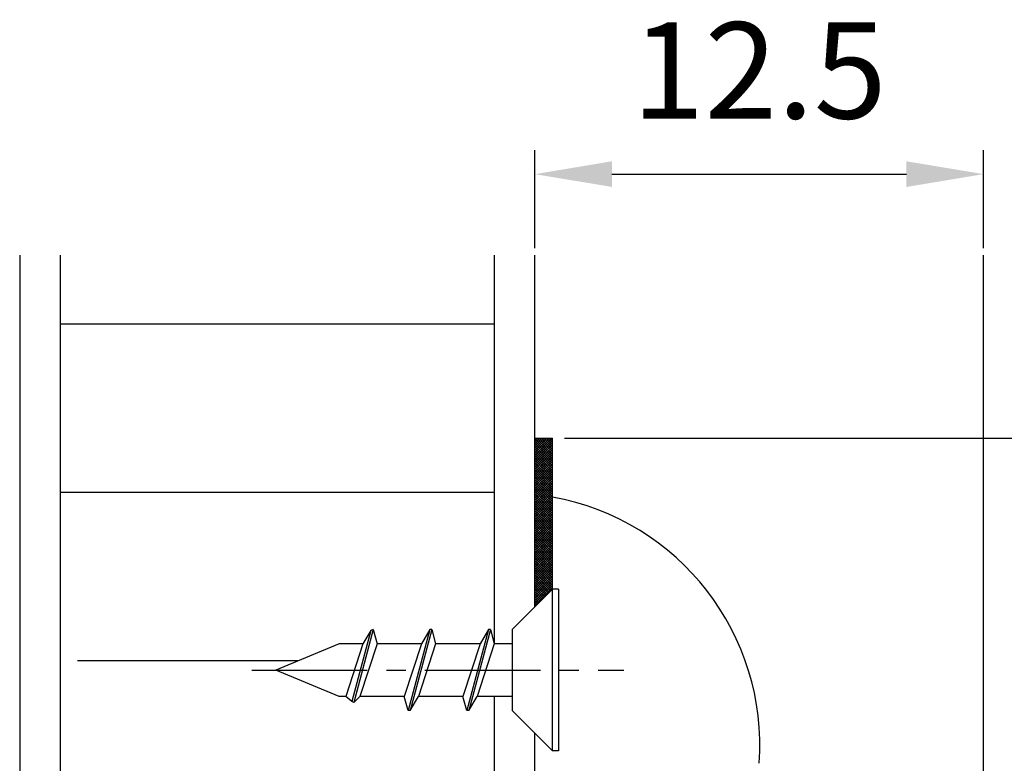
# Model space of a CAD drawing. Extents: x 0 to 781, y 0 to 539.
# Drawn here: x 84 to 135, y 152 to 191 of the extents above; entities that cross this region are included whole.
import ezdxf

# ---------------------------------------------------------------- set-up
doc = ezdxf.new("R2010")
doc.units = 0
doc.header["$LTSCALE"] = 8
doc.header["$MEASUREMENT"] = 0
doc.linetypes.add('CENTER2', pattern=[1.125, 0.75, -0.125, 0.125, -0.125])
doc.layers.get('0').update_dxf_attribs({"linetype": 'CONTINUOUS'})
doc.layers.get('Defpoints').update_dxf_attribs({"linetype": 'CONTINUOUS'})
doc.layers.add('도면층1', color=1, linetype='CENTER2')
doc.styles.get("Standard").update_dxf_attribs({"font": 'BareunDotum1.ttf', "width": 0.8})
doc.dimstyles.new('ISO-25', dxfattribs={"dimtxt": 5, "dimasz": 4, "dimexe": 1.25, "dimexo": 0.625, "dimgap": 2, "dimtad": 1, "dimdsep": 46, "dimtxsty": 'Standard', "dimcen": 2.5, "dimclrd": 10, "dimclre": 10, "dimclrt": 3, "dimadec": 0, "dimazin": 0, "dimtfac": 1, "dimtix": 1, "dimtmove": 0, "dimatfit": 3, "dimfxl": 1, "dimarcsym": 0})

# ---------------------------------------------------------------- blocks, each defined once
blk = doc.blocks.new('*D63')
at = {"color": 6, "lineweight": -2}
for p, q in [((112.113, 169.163), (188.262, 169.163)), ((187.012, 165.163), (187.012, 129.085)), ((176.11, 125.085), (188.262, 125.085))]:
    blk.add_line(p, q, dxfattribs=at)
at = {"color": 6}
for points in [[(187.679, 165.163), (186.346, 165.163), (187.012, 169.163)], [(186.346, 129.085), (187.679, 129.085), (187.012, 125.085)]]:
    blk.add_solid(points, dxfattribs=at)
at = {"layer": 'Defpoints', "color": 0}
for p in [(111.488, 169.163), (175.485, 125.085), (187.012, 125.085)]:
    blk.add_point(p, dxfattribs=at)
at = {"color": 7, "insert": (182.272, 147.124), "char_height": 5, "attachment_point": 5, "rotation": 90}
blk.add_mtext('18.5', dxfattribs=at)
blk = doc.blocks.new('*X3')
at = {"color": 0}
for p, q in [((240.891, 215.258), (242.134, 216.501)), ((240.891, 215.435), (241.957, 216.501)), ((240.891, 215.611), (241.78, 216.501)), ((240.891, 215.788), (241.603, 216.501)), ((240.891, 215.965), (241.426, 216.501)), ((240.891, 216.142), (241.25, 216.501)), ((240.891, 216.319), (241.073, 216.501)), ((240.891, 216.495), (240.896, 216.501)), ((242.191, 215.131), (240.891, 216.431)), ((240.891, 215.081), (242.191, 216.381)), ((242.191, 215.308), (240.997, 216.501)), ((242.191, 215.484), (241.174, 216.501)), ((242.191, 215.661), (241.351, 216.501)), ((242.191, 215.838), (241.527, 216.501)), ((242.191, 216.015), (241.704, 216.501)), ((242.191, 216.191), (241.881, 216.501)), ((242.191, 216.368), (242.058, 216.501)), ((242.191, 214.954), (240.891, 216.254)), ((240.891, 214.904), (242.191, 216.204)), ((242.191, 214.777), (240.891, 216.077)), ((240.891, 214.728), (242.191, 216.028)), ((242.191, 214.6), (240.891, 215.9)), ((240.891, 214.551), (242.191, 215.851)), ((242.191, 214.424), (240.891, 215.724)), ((240.891, 214.374), (242.191, 215.674)), ((242.191, 214.247), (240.891, 215.547)), ((240.891, 214.197), (242.191, 215.497)), ((242.191, 214.07), (240.891, 215.37)), ((240.891, 214.02), (242.191, 215.32)), ((242.191, 213.893), (240.891, 215.193)), ((240.891, 213.844), (242.191, 215.144)), ((242.191, 213.717), (240.891, 215.017)), ((240.891, 213.667), (242.191, 214.967)), ((242.191, 213.54), (240.891, 214.84)), ((240.891, 213.49), (242.191, 214.79)), ((242.191, 213.363), (240.891, 214.663)), ((240.891, 213.313), (242.191, 214.613)), ((242.191, 213.186), (240.891, 214.486)), ((240.891, 213.137), (242.191, 214.437)), ((242.191, 213.009), (240.891, 214.309)), ((240.891, 212.96), (242.191, 214.26)), ((242.191, 212.833), (240.891, 214.133)), ((240.891, 212.783), (242.191, 214.083)), ((242.191, 212.656), (240.891, 213.956)), ((240.891, 212.606), (242.191, 213.906)), ((242.191, 212.479), (240.891, 213.779)), ((240.891, 212.429), (242.191, 213.729)), ((242.191, 212.302), (240.891, 213.602)), ((240.891, 212.253), (242.191, 213.553)), ((242.191, 212.126), (240.891, 213.426)), ((240.891, 212.076), (242.191, 213.376)), ((242.191, 211.949), (240.891, 213.249)), ((240.891, 211.899), (242.191, 213.199)), ((242.191, 211.772), (240.891, 213.072)), ((240.891, 211.722), (242.191, 213.022)), ((242.191, 211.595), (240.891, 212.895)), ((240.891, 211.546), (242.191, 212.846)), ((242.191, 211.418), (240.891, 212.718)), ((240.891, 211.369), (242.191, 212.669)), ((242.191, 211.242), (240.891, 212.542)), ((240.891, 211.192), (242.191, 212.492)), ((242.191, 211.065), (240.891, 212.365)), ((240.891, 211.015), (242.191, 212.315)), ((242.191, 210.888), (240.891, 212.188)), ((240.891, 210.839), (242.191, 212.139)), ((242.191, 210.711), (240.891, 212.011)), ((240.891, 210.662), (242.191, 211.962)), ((242.191, 210.535), (240.891, 211.835)), ((240.891, 210.485), (242.191, 211.785)), ((242.191, 210.358), (240.891, 211.658)), ((240.891, 210.308), (242.191, 211.608)), ((242.191, 210.181), (240.891, 211.481)), ((240.891, 210.131), (242.191, 211.431)), ((242.191, 210.004), (240.891, 211.304)), ((240.891, 209.955), (242.191, 211.255)), ((242.191, 209.827), (240.891, 211.127)), ((240.891, 209.778), (242.191, 211.078)), ((242.191, 209.651), (240.891, 210.951)), ((240.891, 209.601), (242.191, 210.901)), ((242.191, 209.474), (240.891, 210.774)), ((240.891, 209.424), (242.191, 210.724)), ((242.191, 209.297), (240.891, 210.597)), ((240.891, 209.248), (242.191, 210.548)), ((242.191, 209.12), (240.891, 210.42)), ((240.891, 209.071), (242.191, 210.371)), ((242.191, 208.944), (240.891, 210.244)), ((240.891, 208.894), (242.191, 210.194)), ((242.191, 208.767), (240.891, 210.067)), ((240.891, 208.717), (242.191, 210.017)), ((242.191, 208.59), (240.891, 209.89)), ((240.891, 208.54), (242.191, 209.84)), ((242.191, 208.413), (240.891, 209.713)), ((240.891, 208.364), (242.191, 209.664)), ((242.191, 208.236), (240.891, 209.536)), ((240.891, 208.187), (242.191, 209.487)), ((242.191, 208.06), (240.891, 209.36)), ((240.891, 208.01), (242.191, 209.31)), ((242.191, 207.883), (240.891, 209.183)), ((240.891, 207.833), (242.191, 209.133)), ((242.191, 207.706), (240.891, 209.006)), ((240.891, 207.657), (242.191, 208.957)), ((242.191, 207.529), (240.891, 208.829)), ((240.891, 207.48), (242.191, 208.78)), ((242.191, 207.353), (240.891, 208.653)), ((240.891, 207.303), (242.191, 208.603)), ((242.191, 207.176), (240.891, 208.476)), ((240.891, 207.126), (242.191, 208.426)), ((242.191, 206.999), (240.891, 208.299)), ((240.891, 206.949), (242.191, 208.249)), ((242.191, 206.822), (240.891, 208.122)), ((240.891, 206.773), (242.191, 208.073)), ((242.191, 206.645), (240.891, 207.945)), ((240.891, 206.596), (242.191, 207.896)), ((242.191, 206.469), (240.891, 207.769)), ((240.891, 206.419), (242.191, 207.719)), ((242.191, 206.292), (240.891, 207.592)), ((240.891, 206.242), (242.191, 207.542)), ((242.191, 206.115), (240.891, 207.415)), ((240.891, 206.066), (242.191, 207.366)), ((242.191, 205.938), (240.891, 207.238)), ((240.891, 205.889), (242.191, 207.189)), ((242.191, 205.762), (240.891, 207.062)), ((240.891, 205.712), (242.191, 207.012)), ((242.191, 205.585), (240.891, 206.885)), ((240.891, 205.535), (242.191, 206.835)), ((242.191, 205.408), (240.891, 206.708)), ((240.891, 205.358), (242.191, 206.658)), ((242.156, 205.266), (240.891, 206.531)), ((240.891, 205.182), (242.191, 206.482)), ((242.068, 205.177), (240.891, 206.354)), ((240.891, 205.005), (242.191, 206.305)), ((241.979, 205.089), (240.891, 206.178)), ((240.891, 204.828), (242.191, 206.128)), ((241.891, 205), (240.891, 206.001)), ((240.891, 204.651), (242.191, 205.951)), ((241.803, 204.912), (240.891, 205.824)), ((240.891, 204.475), (242.191, 205.775)), ((241.714, 204.824), (240.891, 205.647)), ((240.891, 204.298), (242.191, 205.598)), ((241.626, 204.735), (240.891, 205.471)), ((240.891, 204.121), (242.191, 205.421)), ((241.537, 204.647), (240.891, 205.294)), ((241.449, 204.559), (240.891, 205.117)), ((241.361, 204.47), (240.891, 204.94)), ((241.272, 204.382), (240.891, 204.764)), ((241.184, 204.293), (240.891, 204.587)), ((241.096, 204.205), (240.891, 204.41)), ((241.007, 204.117), (240.891, 204.233)), ((240.919, 204.028), (240.891, 204.056))]:
    blk.add_line(p, q, dxfattribs=at)
blk = doc.blocks.new('*D67')
at = {"color": 6, "lineweight": -2}
for p, q in [((110.578, 179.029), (110.578, 184.131)), ((133.877, 179.029), (133.877, 184.131)), ((114.578, 182.881), (129.877, 182.881))]:
    blk.add_line(p, q, dxfattribs=at)
at = {"color": 6}
for points in [[(114.578, 183.548), (114.578, 182.215), (110.578, 182.881)], [(129.877, 182.215), (129.877, 183.548), (133.877, 182.881)]]:
    blk.add_solid(points, dxfattribs=at)
at = {"layer": 'Defpoints', "color": 0}
for p in [(133.877, 182.881), (110.578, 178.404), (133.877, 178.404)]:
    blk.add_point(p, dxfattribs=at)
at = {"color": 7, "insert": (122.228, 187.622), "char_height": 5, "attachment_point": 5}
blk.add_mtext('12.5', dxfattribs=at)

msp = doc.modelspace()

# ---------------------------------------------------------------- linework, layer by layer
for p, q in [((83.802, 178.673), (83.802, 81.446)), ((85.902, 178.673), (85.902, 81.446)), ((108.478, 158.487), (108.478, 178.673)), ((110.578, 160.412), (110.578, 178.673)), ((133.877, 140.624), (133.877, 178.673)), ((111.488, 161.322), (111.488, 169.163)), ((111.488, 161.322), (109.388, 159.222)), ((111.488, 152.922), (111.488, 161.322)), ((111.803, 161.322), (111.488, 161.322)), ((111.803, 161.322), (111.803, 152.922)), ((102.051, 159.172), (101.062, 155.482)), ((102.173, 159.222), (101.16, 155.442)), ((102.051, 159.172), (101.631, 158.487)), ((102.173, 159.222), (102.051, 159.172)), ((102.173, 159.222), (102.37, 158.487)), ((105.109, 159.222), (103.984, 155.022)), ((105.218, 159.222), (104.092, 155.022)), ((105.109, 159.222), (104.676, 158.487)), ((105.218, 159.222), (105.109, 159.222)), ((105.218, 159.222), (105.415, 158.487)), ((108.154, 159.222), (107.029, 155.022)), ((108.263, 159.222), (107.137, 155.022)), ((108.154, 159.222), (107.721, 158.487)), ((108.263, 159.222), (108.154, 159.222)), ((108.263, 159.222), (108.46, 158.487)), ((109.388, 159.222), (109.388, 155.022)), ((100.398, 158.487), (97.103, 157.122)), ((101.631, 158.487), (100.398, 158.487)), ((101.631, 158.487), (100.742, 155.757)), ((102.37, 158.487), (101.48, 155.757)), ((104.676, 158.487), (102.37, 158.487)), ((104.676, 158.487), (103.787, 155.757)), ((105.415, 158.487), (104.525, 155.757)), ((107.721, 158.487), (105.415, 158.487)), ((107.721, 158.487), (106.832, 155.757)), ((108.46, 158.487), (107.57, 155.757)), ((109.388, 158.487), (108.46, 158.487)), ((100.398, 155.757), (97.103, 157.122)), ((100.742, 155.757), (100.398, 155.757)), ((101.062, 155.482), (100.742, 155.757)), ((101.16, 155.442), (101.48, 155.757)), ((103.787, 155.757), (101.48, 155.757)), ((103.984, 155.022), (103.787, 155.757)), ((104.092, 155.022), (104.525, 155.757)), ((106.832, 155.757), (104.525, 155.757)), ((107.029, 155.022), (106.832, 155.757)), ((107.137, 155.022), (107.57, 155.757)), ((109.388, 155.757), (107.57, 155.757)), ((108.478, 126.45), (108.478, 155.757)), ((101.16, 155.442), (101.062, 155.482)), ((104.092, 155.022), (103.984, 155.022)), ((107.137, 155.022), (107.029, 155.022)), ((111.488, 152.922), (109.388, 155.022)), ((110.578, 128.375), (110.578, 153.832)), ((111.803, 152.922), (111.488, 152.922))]:
    msp.add_line(p, q)
at = {"color": 0}
for p, q in [((85.902, 175.112), (108.478, 175.112)), ((85.902, 166.362), (108.478, 166.362)), ((86.812, 157.612), (98.286, 157.612))]:
    msp.add_line(p, q, dxfattribs=at)
at = {"color": 2}
msp.add_line((110.578, 169.163), (111.488, 169.163), dxfattribs=at)
msp.add_arc((109.155, 153.21), 13.108, 355.9348, 79.7461)
at = {"layer": '도면층1'}
msp.add_line((95.859, 157.122), (115.201, 157.122), dxfattribs=at)

# ---------------------------------------------------------------- block references
at = {"color": 2, "xscale": 0.7, "yscale": 0.7, "zscale": 0.7}
msp.add_blockref('*X3', (-58.045, 17.612), dxfattribs=at)

# ---------------------------------------------------------------- dimensions: what is measured, and where the dimension line sits
dim = msp.add_linear_dim(base=(133.877, 182.881), p1=(110.578, 178.404), p2=(133.877, 178.404), text='12.5', dimstyle='ISO-25', override={"dimclrd": 6, "dimclre": 6, "dimclrt": 7})
dim.commit()
dim.dimension.update_dxf_attribs({"geometry": '*D67', "text_midpoint": (122.228, 187.622)})
dim = msp.add_linear_dim(base=(187.012, 125.085), p1=(111.488, 169.163), p2=(175.485, 125.085), angle=90, text='18.5', dimstyle='ISO-25', override={"dimclrd": 6, "dimclre": 6, "dimclrt": 7})
dim.commit()
dim.dimension.update_dxf_attribs({"geometry": '*D63', "text_midpoint": (182.272, 147.124)})

doc.saveas('drawing.dxf')
